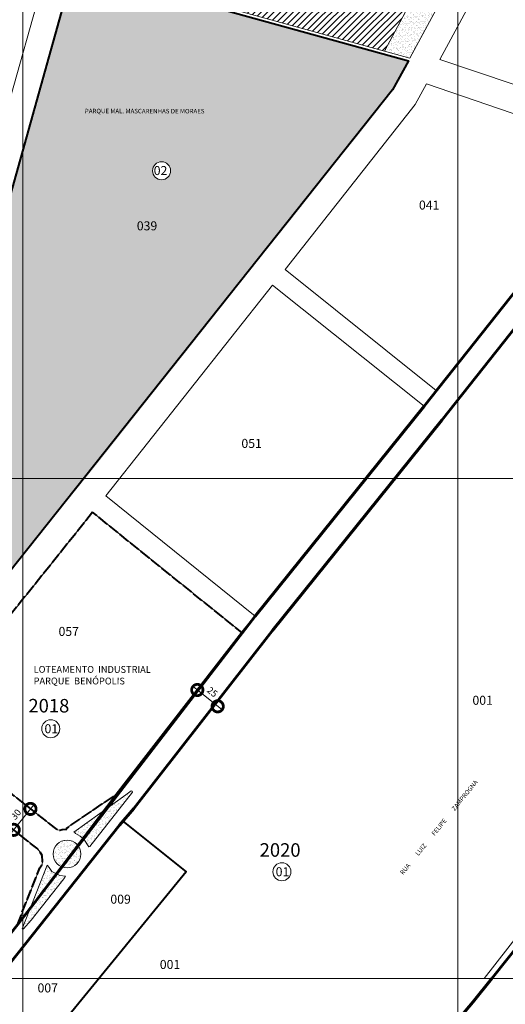
# Model space of a CAD drawing. Extents: x 180687 to 187936, y 1679794 to 1682581.
# Drawn here: x 181654 to 182193, y 1680885 to 1681978 of the extents above; entities that cross this region are included whole.
import ezdxf

# ---------------------------------------------------------------- set-up
doc = ezdxf.new("R2010")
doc.units = 0
doc.header["$MEASUREMENT"] = 0
doc.header["$XCLIPFRAME"] = 2
doc.linetypes.add('ACAD_ISO02W100', pattern=[15, 12, -3])
doc.layers.get('Defpoints').update_dxf_attribs({"linetype": 'CONTINUOUS'})
for name, color, linetype, lineweight in [('P-Area_escola', 6, 'CONTINUOUS', 9), ('P-Area_verde', 3, 'CONTINUOUS', 20), ('P-Cotas', 5, 'CONTINUOUS', 9), ('P-Ident_Area_Verde', 7, 'CONTINUOUS', 20), ('P-Ident_SUBUEU', 5, 'CONTINUOUS', 40), ('P-Ident_Trac_Viário', 7, 'CONTINUOUS', 20), ('P-Ident_UEU', 5, 'CONTINUOUS', 60), ('P-Lim_area_comp', 40, 'ACAD_ISO02W100', 40), ('P-Lim_SUBUEU', 5, 'CONTINUOUS', 40), ('P-Lim_trac_viario', 1, 'CONTINUOUS', 20), ('P-Lim_trac_viario_proj', 1, 'ACAD_ISO02W100', 20), ('P-Lim_UEU', 6, 'CONTINUOUS', 60), ('P-Malha', 7, 'CONTINUOUS', 9), ('P-Num_Quarteirao', 5, 'CONTINUOUS', 30), ('P-Texto_Geral', 5, 'CONTINUOUS', 20)]:
    doc.layers.add(name, color=color, linetype=linetype, lineweight=lineweight)
doc.layers.add('P-Imagem_raster', color=251, linetype='CONTINUOUS')
doc.styles.add('SIMPLEX', font='simplex.shx')
doc.dimstyles.get("Standard").update_dxf_attribs({"dimtxt": 7.5, "dimasz": 20, "dimexe": 0.18, "dimexo": 0.0625, "dimgap": 5, "dimtad": 1, "dimdec": 0, "dimzin": 0, "dimdsep": 46, "dimtxsty": 'Standard', "dimblk": 'DOTSMALL', "dimcen": 0.09, "dimdle": 6, "dimse1": 1, "dimse2": 1, "dimadec": 0, "dimazin": 0, "dimtfac": 1, "dimtdec": 0, "dimtofl": 0, "dimtmove": 2, "dimatfit": 2, "dimldrblk": 'DOTSMALL', "dimfxl": 0, "dimtolj": 1, "dimtzin": 0, "dimarcsym": 0})
picture_1 = doc.add_image_def('image1.tif', size_in_pixel=(13600, 13480))
pattern_1 = [(37.5, (0, 0), (-0.157483395, 4.8170594225), [0, -3.8, 0, -4.25, 0, -4.0625]), (7.5, (0, 0), (4.424441763, 7.055365163), [0, -2.05, 0, -3.425, 0, -1.3125]), (327.5, (-3.075, 0), (7.785354654, 0.014147634), [0, -1.25, 0, -4.5, 0, -5.875]), (317.5, (-3.075, 0), (7.515316511, 2.194188912), [0, -0.625, 0, -2.95, 0, -3.375])]

# ---------------------------------------------------------------- blocks, each defined once
blk = doc.blocks.new('_DotSmall')
at = {"layer": 'P-Texto_Geral', "color": 0, "const_width": 0.5}
blk.add_lwpolyline([(-0.0625, 0, 1), (0.0625, 0, 1)], format="xyb", close=True, dxfattribs=at)
blk = doc.blocks.new('*D9')
at = {"layer": 'Defpoints', "color": 0}
for p in [(181850.1, 1681232.9), (181872.7, 1681214.8), (181873.4, 1681215.6)]:
    blk.add_point(p, dxfattribs=at)
at = {"layer": 'P-Cotas', "lineweight": 9}
blk.add_line((181846.1, 1681237.4), (181878.1, 1681211.9), dxfattribs=at)
at = {"layer": 'P-Cotas', "lineweight": 9, "xscale": 25, "yscale": 25, "zscale": 25}
for p, rotation in [((181850.8, 1681233.7), 141.3975406901071), ((181873.4, 1681215.6), 321.3975406901071)]:
    blk.add_blockref('_DotSmall', p, dxfattribs=dict(at, rotation=rotation))
at = {"layer": 'P-Cotas', "insert": (181867.5, 1681231.5), "char_height": 7.5, "attachment_point": 5, "rotation": 321.3975, "style": 'SIMPLEX'}
blk.add_mtext('\\A1;25', dxfattribs=at)
blk = doc.blocks.new('*D10')
at = {"layer": 'Defpoints', "color": 0}
for p in [(181661.7, 1681104.8), (181643.1, 1681081.6), (181647, 1681078.5)]:
    blk.add_point(p, dxfattribs=at)
at = {"layer": 'P-Cotas', "lineweight": 9}
blk.add_line((181669.3, 1681106.4), (181643.2, 1681073.8), dxfattribs=at)
at = {"layer": 'P-Cotas', "lineweight": 9, "xscale": 25, "yscale": 25, "zscale": 25}
for p, rotation in [((181665.6, 1681101.7), 51.27214044624504), ((181647, 1681078.5), 231.272140446245)]:
    blk.add_blockref('_DotSmall', p, dxfattribs=dict(at, rotation=rotation))
at = {"layer": 'P-Cotas', "insert": (181649.5, 1681095.6), "char_height": 7.5, "attachment_point": 5, "rotation": 51.2721, "style": 'SIMPLEX'}
blk.add_mtext('\\A1;30', dxfattribs=at)

msp = doc.modelspace()

# ---------------------------------------------------------------- hatches: boundary and pattern name
at = {"layer": 'P-Area_escola'}
h = msp.add_hatch(dxfattribs=at)
h.set_pattern_fill('ANSI31', color=256, scale=40.03938468, angle=359.9167147, style=0)
h.paths.add_polyline_path([(182101.398, 1682023.2), (181813.469, 1682023.2), (181810.263, 1682011.636), (182058.528, 1681942.834)])
h.paths.add_polyline_path([(181843.079, 1682129.997), (181813.469, 1682023.2), (182101.398, 1682023.2), (182116.972, 1682052.397), (182110.852, 1682055.671)])
h.paths.add_polyline_path([(181995.359, 1682042.846, -1), (181975.339, 1682042.846, -1)], flags=16)
h.paths.add_polyline_path([(181978.257, 1682035.169), (181989.936, 1682035.152), (181989.957, 1682050.167), (181978.279, 1682050.183)], flags=24)
h.paths.add_polyline_path([(181920.621, 1682051.499), (181947.075, 1682051.499), (181947.075, 1682036.484), (181920.621, 1682036.484)], flags=24)
at = {"layer": 'P-Area_verde', "lineweight": 9}
h = msp.add_hatch(dxfattribs=at)
h.set_pattern_fill('AR-SAND', color=256, scale=2.5, style=0)
h.set_pattern_definition([(37.5, (0, 0), (-0.157483395, 4.8170594225), [0, -3.8, 0, -4.25, 0, -4.0625]), (7.5, (0, 0), (4.424441763, 7.055365163), [0, -2.05, 0, -3.425, 0, -1.3125]), (327.5, (-3.075, 0), (7.785354654, 0.014147634), [0, -1.25, 0, -4.5, 0, -5.875]), (317.5, (-3.075, 0), (7.515316511, 2.194188912), [0, -0.625, 0, -2.95, 0, -3.375])])
h.paths.add_polyline_path([(182134.339, 1682023.2), (182139.8, 1682033.309), (182139.8, 1682040.186), (182116.972, 1682052.397), (182101.398, 1682023.2)])
h.paths.add_polyline_path([(182058.528, 1681942.834), (182086.709, 1681935.025), (182134.339, 1682023.2), (182101.398, 1682023.2)])
h.paths.add_polyline_path([(182139.8, 1682033.309), (182142.682, 1682038.644), (182139.8, 1682040.186)])
h = msp.add_hatch(dxfattribs=at)
h.set_pattern_fill('AR-SAND', color=256, scale=2.5, style=0)
h.set_pattern_definition(pattern_1)
h.paths.add_polyline_path([(181915.22, 1681706.9), (181950.549, 1681750.483), (181980.55, 1681788.529), (182010.586, 1681826.62), (182025.646, 1681844.935), (182052.057, 1681878.507), (182067.398, 1681899.689), (182075.603, 1681914.62), (182085.044, 1681931.942), (181714.639, 1682034.592), (181711.915, 1682024.971), (181699.576, 1681981.159), (181687.903, 1681937.548), (181676.003, 1681894.791), (181663.875, 1681851.823), (181657.2, 1681828.598), (181657.2, 1681468.4), (181726.496, 1681468.4), (181729.265, 1681471.79), (181766.351, 1681518.439), (181802.795, 1681564.673), (181840.34, 1681611.785), (181879.875, 1681661.978)])
h.paths.add_polyline_path([(181801.121, 1681810.01, -1), (181821.141, 1681810.01, -1)], flags=16)
h.paths.add_polyline_path([(181799.942, 1681817.704), (181821.153, 1681817.674), (181821.131, 1681802.659), (181799.92, 1681802.69)], flags=24)
h.paths.add_polyline_path([(181724.781, 1681880.02), (181887.679, 1681879.783), (181887.667, 1681871.799), (181724.769, 1681872.036)], flags=24)
h.paths.add_polyline_path([(181781.139, 1681756.332), (181811.407, 1681756.332), (181811.407, 1681741.317), (181781.139, 1681741.317)], flags=24)
h = msp.add_hatch(dxfattribs=at)
h.set_pattern_fill('AR-SAND', color=256, scale=2.5, style=0)
h.set_pattern_definition(pattern_1)
h.paths.add_polyline_path([(181657.2, 1681382.205), (181657.2, 1681468.4), (181556.525, 1681468.4), (181556.148, 1681467.02), (181544.245, 1681424.033), (181531.681, 1681381.302), (181519.786, 1681338.122), (181506.787, 1681294.313), (181495.98, 1681252.629), (181490.69, 1681236.873), (181489.494, 1681229.732), (181490.144, 1681225.623), (181493.518, 1681221.228), (181508.75, 1681214.204), (181517.321, 1681212.445), (181519.864, 1681213.094), (181523.583, 1681215.563), (181548.169, 1681246.368), (181585.064, 1681292.615), (181621.723, 1681337.513)])
h.paths.add_polyline_path([(181567.821, 1681509.753), (181556.525, 1681468.4), (181657.2, 1681468.4), (181657.2, 1681828.598), (181651.532, 1681808.874), (181639.642, 1681766.153), (181627.746, 1681723.41), (181615.619, 1681680.668), (181603.498, 1681637.941), (181591.606, 1681595.215), (181579.712, 1681552.48)])
h.paths.add_polyline_path([(181726.496, 1681468.4), (181657.2, 1681468.4), (181657.2, 1681382.205), (181657.709, 1681382.846), (181693.494, 1681427.987)])
h = msp.add_hatch(dxfattribs=at)
h.set_pattern_fill('AR-SAND', color=256, scale=2.502462, angle=-0.083285, style=0)
h.set_pattern_definition([(37.41671468, (0, 0), (-0.150629305, 4.822026431), [0, -3.803741545, 0, -4.254184622, 0, -4.066500007]), (7.41671468, (0, 0), (4.43905926, 7.055866822), [0, -2.052018465, 0, -3.428372313, 0, -1.31379231]), (327.41671468, (-3.078, 0.0045), (7.793032599, 0.002833594), [0, -1.251230771, 0, -4.504430777, 0, -5.880784625]), (317.41671468, (-3.078, 0.0045), (7.525900892, 2.185411988), [0, -0.625615386, 0, -2.95290462, 0, -3.3783230825])])
h.paths.add_polyline_path([(181713.718, 1681076.072), (181714.788, 1681075.672), (181715.706, 1681074.578), (181720.928, 1681071.339), (181725.402, 1681067.604), (181728.133, 1681062.877), (181730.368, 1681059.643), (181731.363, 1681059.89), (181778.984, 1681120.222), (181778.488, 1681121.466), (181777.493, 1681121.716), (181771.514, 1681117.499)])
h.paths.add_polyline_path([(181690.894, 1681051.633, 1), (181721.555, 1681051.633, 1)])
h.paths.add_polyline_path([(181702.631, 1681024.17), (181704.377, 1681026.902), (181698.157, 1681027.905), (181693.929, 1681030.149), (181689.453, 1681032.392), (181686.473, 1681036.622), (181684.237, 1681039.36), (181657.087, 1680970.889), (181657.088, 1680968.64), (181657.755, 1680968.805), (181666.479, 1680978.238)])

# ---------------------------------------------------------------- linework, layer by layer
at = {"layer": 'P-Area_escola', "flags": 128}
msp.add_lwpolyline([(181843.079, 1682129.997), (181810.263, 1682011.636), (182058.528, 1681942.834), (182116.972, 1682052.397), (182110.852, 1682055.671)], close=True, dxfattribs=at)
at = {"layer": 'P-Area_verde'}
msp.add_lwpolyline([(182058.528, 1681942.834), (182086.709, 1681935.025), (182142.682, 1682038.644), (182116.972, 1682052.397)], close=True, dxfattribs=at)
msp.add_lwpolyline([(181490.664, 1681236.782), (181713.813, 1682034.823), (182085.044, 1681931.942), (182085.044, 1681931.942), (182067.398, 1681899.689), (182067.398, 1681899.689), (182067.398, 1681899.689), (182067.398, 1681899.689), (182067.398, 1681899.689), (182067.398, 1681899.689), (182067.398, 1681899.689), (181523.583, 1681215.563)], dxfattribs=at)
at = {"layer": 'P-Area_verde', "flags": 128}
for points in [[(181714.788, 1681075.672), (181713.718, 1681076.072), (181771.514, 1681117.499), (181777.493, 1681121.716), (181778.488, 1681121.466), (181778.984, 1681120.222), (181731.363, 1681059.89), (181730.368, 1681059.643), (181728.133, 1681062.877), (181725.402, 1681067.604), (181720.928, 1681071.339), (181715.706, 1681074.578)], [(181684.237, 1681039.36), (181656.262, 1680968.808), (181656.759, 1680968.558), (181657.755, 1680968.805), (181666.479, 1680978.238), (181702.631, 1681024.17), (181704.377, 1681026.902), (181698.157, 1681027.905), (181693.929, 1681030.149), (181689.453, 1681032.392), (181686.473, 1681036.622)]]:
    msp.add_lwpolyline(points, close=True, dxfattribs=at)
at = {"layer": 'P-Area_verde'}
msp.add_circle((181706.225, 1681051.633), 15.331, dxfattribs=at)
at = {"layer": 'P-Ident_SUBUEU', "lineweight": 9}
for centre in [(181811.131, 1681810.01), (181688.154, 1681190.717), (181944.764, 1681031.962)]:
    msp.add_circle(centre, 10.01, dxfattribs=at)
at = {"layer": 'P-Lim_area_comp', "flags": 128}
for points in [[(181734.606, 1681430.901), (181563.099, 1681216.982), (181559.513, 1681209.979), (181558.375, 1681201.827), (181559.324, 1681193.674), (181562.929, 1681186.469), (181566.724, 1681182.298), (181571.821, 1681176.099), (181691.956, 1681080.935), (181695.593, 1681078.59), (181698.372, 1681078.037), (181700.792, 1681078.761), (181705.997, 1681079.313), (181706.144, 1681080.581), (181760.598, 1681117.571), (181900.225, 1681297.393)], [(181651.08, 1680973.004), (181676.159, 1681036.341), (181678.493, 1681039.607), (181679.063, 1681043.536), (181678.598, 1681049.903), (181675.449, 1681055.282), (181672.578, 1681057.995), (181615.523, 1681103.751), (181377.272, 1681206.643), (181375.552, 1681207.466), (181347.276, 1681138.011), (181512.026, 1681074.785), (181472.409, 1680880.409), (181561.837, 1680860.625)]]:
    msp.add_lwpolyline(points, close=True, dxfattribs=at)
at = {"layer": 'P-Lim_SUBUEU'}
for points in [[(181490.664, 1681236.782), (181713.813, 1682034.823)], [(181490.664, 1681236.782), (181713.813, 1682034.823)], [(181713.813, 1682034.823), (182085.044, 1681931.942), (182085.044, 1681931.942), (182067.398, 1681899.689), (182067.398, 1681899.689), (182067.398, 1681899.689), (182067.398, 1681899.689), (182067.398, 1681899.689), (182067.398, 1681899.689), (182067.398, 1681899.689), (181523.583, 1681215.563)], [(181713.813, 1682034.823), (182085.044, 1681931.942), (182085.044, 1681931.942), (182067.398, 1681899.689), (182067.398, 1681899.689), (182067.398, 1681899.689), (182067.398, 1681899.689), (182067.398, 1681899.689), (182067.398, 1681899.689), (182067.398, 1681899.689), (181523.583, 1681215.563)], [(182238.408, 1681720.127), (182116.047, 1681565.945), (182102.718, 1681548.753), (181914.964, 1681315.579), (181900.225, 1681297.393), (181760.598, 1681117.571), (181651.08, 1680973.004), (181423.752, 1680686.72), (181374.914, 1680625.214), (181227.069, 1680683.598), (181218.995, 1680685.886), (181206.93, 1680692.176), (181194.754, 1680699.485), (181192.51, 1680701.807), (181171.95, 1680715.729), (181154.932, 1680729.339), (181132.157, 1680747.361), (181120.066, 1680760.004), (181115.402, 1680768.291), (181227.307, 1681168.548), (181254.376, 1681265.369), (181255.308, 1681282.167), (181261.578, 1681291.127), (181261.578, 1681291.127)], [(181768.246, 1681088.062), (181838.514, 1681031.964), (181676.311, 1680833.562), (181827.998, 1680751.852), (181584.869, 1680484.059)]]:
    msp.add_lwpolyline(points, dxfattribs=at)
at = {"layer": 'P-Lim_SUBUEU', "flags": 128}
for points in [[(182259.022, 1681705.886), (182122.19, 1681533.074), (182122.19, 1681533.074), (181934.436, 1681299.9), (181780.344, 1681102.238), (181764.454, 1681083.618), (181393.211, 1680616.098)], [(182084.01, 1680801.289), (182156.741, 1680887.406), (182177.659, 1680913.6), (182244.297, 1680997.044)]]:
    msp.add_lwpolyline(points, dxfattribs=at)
at = {"layer": 'P-Lim_trac_viario'}
for points in [[(181764.454, 1681083.618), (181780.344, 1681102.238), (181934.436, 1681299.9), (182122.19, 1681533.074), (182259.022, 1681705.886), (182329.676, 1681824.218), (182345.564, 1681852.901), (182483.189, 1682105.423), (182738.933, 1682578)], [(181490.69, 1681236.873), (181713.813, 1682034.823), (182085.044, 1681931.942), (182085.044, 1681931.942), (182067.398, 1681899.689), (182067.398, 1681899.689), (182067.398, 1681899.689), (182067.398, 1681899.689), (182067.398, 1681899.689), (182067.398, 1681899.689), (182067.398, 1681899.689), (182067.398, 1681899.689), (181523.583, 1681215.563)], [(181393.211, 1680616.098), (181764.454, 1681083.618)]]:
    msp.add_lwpolyline(points, dxfattribs=at)
at = {"layer": 'P-Lim_trac_viario', "flags": 128}
for points in [[(182177.659, 1680913.6), (182244.297, 1680997.044), (182303.919, 1681071.809), (182347.209, 1681131.717), (182383.355, 1681196.693), (182420.115, 1681276.143), (182448.775, 1681364.233), (182477.448, 1681468.4), (182512.698, 1681596.461), (182774.772, 1682578)], [(181900.225, 1681297.393), (181734.606, 1681430.901), (181563.099, 1681216.982), (181559.513, 1681209.979), (181558.375, 1681201.827), (181559.324, 1681193.674), (181562.929, 1681186.469), (181566.724, 1681182.298), (181571.821, 1681176.099), (181691.956, 1681080.935), (181695.593, 1681078.59), (181698.372, 1681078.037), (181700.792, 1681078.761), (181705.997, 1681079.313), (181706.144, 1681080.581), (181760.598, 1681117.571), (181900.225, 1681297.393)], [(181349.963, 1680633.997), (181227.069, 1680683.598), (181218.995, 1680685.886), (181206.93, 1680692.176), (181194.754, 1680699.485), (181192.51, 1680701.807), (181171.95, 1680715.729), (181154.932, 1680729.339), (181132.157, 1680747.361), (181120.066, 1680760.004), (181115.402, 1680768.291), (181254.376, 1681265.369), (181377.272, 1681206.643), (181615.523, 1681103.751), (181672.578, 1681057.995), (181675.449, 1681055.282), (181678.903, 1681049.383), (181678.543, 1681050.659), (181679.063, 1681043.536), (181678.493, 1681039.607), (181676.159, 1681036.341), (181651.08, 1680973.004), (181423.752, 1680686.72)]]:
    msp.add_lwpolyline(points, dxfattribs=at)
for points in [[(182119.989, 1681933.411), (182273.774, 1682218.325), (182461.238, 1682117.386), (182323.612, 1681864.865)], [(182116.047, 1681565.945), (181948.447, 1681700.249), (181948.447, 1681700.249), (182092.791, 1681883.604), (182092.791, 1681883.604), (182092.791, 1681883.604), (182092.791, 1681883.604), (182092.791, 1681883.604), (182105.24, 1681906.309), (182105.24, 1681906.309), (182105.24, 1681906.309), (182308.211, 1681837.034), (182238.408, 1681720.127)], [(181934.431, 1681682.8), (181934.431, 1681682.8), (182102.718, 1681548.753), (181914.964, 1681315.579), (181749.449, 1681449.077), (181749.449, 1681449.077), (181749.449, 1681449.077), (181749.449, 1681449.077), (181749.449, 1681449.077), (181749.449, 1681449.077), (181749.449, 1681449.077), (181749.449, 1681449.077), (181934.431, 1681682.8), (181934.431, 1681682.8), (181934.431, 1681682.8), (181934.431, 1681682.8)], [(181714.788, 1681075.672), (181713.718, 1681076.072), (181771.514, 1681117.499), (181777.493, 1681121.716), (181778.488, 1681121.466), (181778.984, 1681120.222), (181731.363, 1681059.89), (181730.368, 1681059.643), (181728.133, 1681062.877), (181725.402, 1681067.604), (181720.928, 1681071.339), (181715.706, 1681074.578)], [(181684.237, 1681039.36), (181656.262, 1680968.808), (181656.759, 1680968.558), (181657.755, 1680968.805), (181666.479, 1680978.238), (181702.631, 1681024.17), (181704.377, 1681026.902), (181698.157, 1681027.905), (181693.929, 1681030.149), (181689.453, 1681032.392), (181686.473, 1681036.622)]]:
    msp.add_lwpolyline(points, close=True, dxfattribs=at)
at = {"layer": 'P-Lim_trac_viario'}
msp.add_lwpolyline([(181598.414, 1682054.831), (181682.628, 1682031.131), (181636.529, 1681866.607), (181552.353, 1681890.2)], close=True, dxfattribs=at)
msp.add_lwpolyline([(182169.062, 1680913.6), (182209.986, 1680965.559), (182220.713, 1680977.644), (182230.569, 1680990.149), (182238.591, 1681001.554), (182245.69, 1681012.792), (182252.21, 1681024.31), (182257.836, 1681035.435), (182261.055, 1681042.425), (182274.13, 1681064.833, 0.00812124), (182297.548, 1681106.084), (182297.095, 1681111.481), (182305.632, 1681130.718), (182312.964, 1681148.686, -0.03556598), (182350.908, 1681240.473), (182363.49, 1681272.566), (182361.822, 1681277.503), (182374.654, 1681305.154)], format="xyb", dxfattribs=at)
msp.add_circle((181706.225, 1681051.633), 15.331, dxfattribs=at)
at = {"layer": 'P-Lim_trac_viario_proj'}
msp.add_lwpolyline([(181626.75, 1680466.012), (181618.702, 1680456.736), (181618.702, 1680456.736), (181712.673, 1680381.091), (181756.32, 1680432.254), (181769.22, 1680446.404), (181787.828, 1680460.844), (181823.225, 1680486.958), (181879.523, 1680551.994), (181940.226, 1680623.058), (181990.913, 1680685.897), (182084.01, 1680801.289), (182156.741, 1680887.406), (182177.659, 1680913.6), (182177.659, 1680913.6)], dxfattribs=at)
at = {"layer": 'P-Lim_UEU', "flags": 128}
for points in [[(181423.752, 1680686.72), (181651.08, 1680973.004), (181914.964, 1681315.579), (182102.718, 1681548.753), (182238.408, 1681720.127)], [(182259.022, 1681705.886), (182122.19, 1681533.074), (181934.436, 1681299.9), (181780.344, 1681102.238), (181764.454, 1681083.618), (181393.211, 1680616.098), (181429.696, 1680595.756), (181510.287, 1680535.439), (181555.446, 1680507.82), (181606.983, 1680466.2), (181712.673, 1680381.091), (181756.32, 1680432.254), (181769.22, 1680446.404), (181787.828, 1680460.844), (181823.225, 1680486.958), (181879.523, 1680551.994), (181940.226, 1680623.058), (181990.913, 1680685.897), (182084.01, 1680801.289), (182156.741, 1680887.406), (182177.659, 1680913.6), (182244.297, 1680997.044)]]:
    msp.add_lwpolyline(points, dxfattribs=at)
at = {"layer": 'P-Malha'}
for p, q in [((181657.2, 1682578), (181657.2, 1679804)), ((182139.8, 1682578), (182139.8, 1679804)), ((183105, 1681468.4), (180692, 1681468.4)), ((183105, 1680913.6), (180692, 1680913.6))]:
    msp.add_line(p, q, dxfattribs=at)

# ---------------------------------------------------------------- texts
at = {"layer": 'P-Ident_Area_Verde', "insert": (181726.03, 1681878.767), "char_height": 5, "width": 222.47944, "attachment_point": 1, "rotation": 359.916715, "style": 'SIMPLEX'}
msp.add_mtext('PARQUE MAL. MASCARENHAS DE MORAES', dxfattribs=at)
at = {"layer": 'P-Ident_SUBUEU', "char_height": 10.0098, "width": 38.79156, "attachment_point": 1, "rotation": 359.916715, "style": 'SIMPLEX'}
for s, insert in [('02', (181802.44, 1681815.198)), ('01', (181681.198, 1681195.732)), ('01', (181937.808, 1681036.977))]:
    msp.add_mtext(s, dxfattribs=dict(at, insert=insert))
at = {"layer": 'P-Ident_Trac_Viário', "insert": (182075.347, 1681031.361), "char_height": 5, "width": 230.2342, "attachment_point": 1, "rotation": 51.059963}
msp.add_mtext('{\\Fsimplex.shx;RUA         LUIZ         FELIPE         ZAMPROGNA}', dxfattribs=at)
at = {"layer": 'P-Ident_UEU', "char_height": 15, "attachment_point": 1, "rotation": 359.916715, "style": 'SIMPLEX'}
for s, insert, width in [('{\\C5;2018}', (181663.34, 1681223.788), 55.25591), ('{\\C5;2020}', (181920.003, 1681063.672), 59.95416)]:
    msp.add_mtext(s, dxfattribs=dict(at, insert=insert, width=width))
at = {"layer": 'P-Num_Quarteirao', "char_height": 10, "width": 38.7916, "attachment_point": 1, "style": 'SIMPLEX'}
for s, insert in [('041', (182096.841, 1681776.88)), ('039', (181783.642, 1681753.829)), ('051', (181899.75, 1681512.361)), ('057', (181696.776, 1681303.686)), ('001', (182156.178, 1681227.269)), ('009', (181754.316, 1681006.518)), ('001', (181809.16, 1680934.066)), ('007', (181673.444, 1680908.057))]:
    msp.add_mtext(s, dxfattribs=dict(at, insert=insert))
at = {"layer": 'P-Texto_Geral', "style": 'SIMPLEX'}
for s, p in [('LOTEAMENTO  INDUSTRIAL', (181669.148, 1681252.86)), ('PARQUE  BENÓPOLIS', (181669.129, 1681239.991))]:
    msp.add_text(s, height=7.50738, rotation=359.916715, dxfattribs=at).set_placement(p)

# ---------------------------------------------------------------- dimensions: what is measured, and where the dimension line sits
at = {"layer": 'P-Cotas', "ltscale": 25}
for p1, p2, distance, text, picture, middle in [((181850.127, 1681232.873), (181872.742, 1681214.817), 1.017, '25', '*D9', (181867.529, 1681231.478)), ((181661.701, 1681104.821), (181643.104, 1681081.632), 4.97, '30', '*D10', (181649.454, 1681095.591))]:
    dim = msp.add_aligned_dim(p1=p1, p2=p2, distance=distance, text=text, dimstyle='Standard', override={"dimtxt": 7.5, "dimasz": 25, "dimgap": 5, "dimtad": 1, "dimtih": 0, "dimtoh": 0, "dimdec": 2, "dimtxsty": 'SIMPLEX', "dimblk": 'DOTSMALL', "dimse1": 1, "dimse2": 1, "dimclrd": 256, "dimclrt": 256, "dimtdec": 2, "dimldrblk": 'DotSmall', "dimlwd": 9}, dxfattribs=at)
    dim.commit()
    dim.dimension.update_dxf_attribs({"geometry": picture, "text_midpoint": middle})

# ---------------------------------------------------------------- referenced raster images: frames only (the image files are external)
at = {"layer": 'P-Imagem_raster', "linetype": 'Continuous'}
image = msp.add_image(picture_1, insert=(179698.902, 1678646.43), size_in_units=(4383.316, 4344.64), rotation=-0.083285, dxfattribs=at)
image.set_boundary_path([(3063.024, 1276.653), (10549.768, 1265.77), (10562.279, 9872.5786), (3075.535, 9883.4614), (3063.024, 1276.653)])

doc.saveas('drawing.dxf')
